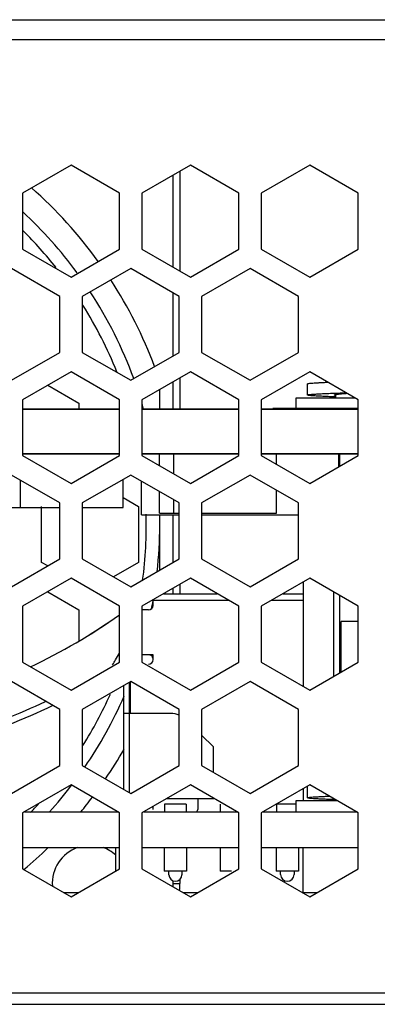
# Model space of a CAD drawing. Units: millimetres. Extents: x 0 to 2100, y 0 to 1485.
# Drawn here: x 1319 to 1335, y 760 to 804 of the extents above; entities that cross this region are included whole.
import ezdxf

# ---------------------------------------------------------------- set-up
doc = ezdxf.new("R2010")
doc.units = ezdxf.units.MM
doc.header["$LTSCALE"] = 115.5
for name, color, linetype in [('1-2-17-11-00DXF_CONTINUOUS_LINE', 7, 'CONTINUOUS'), ('1-2-17-12-00DXF_CONTINUOUS_LINE', 7, 'CONTINUOUS'), ('1-2-52-07-10DXF_CONTINUOUS_LINE', 7, 'CONTINUOUS'), ('74_047_DXF_CONTINUOUS_LINE', 7, 'CONTINUOUS'), ('BSO-3_5M3-7-DXF_CONTINUOUS_LINE', 7, 'CONTINUOUS'), ('DH0-000-2074DXF_CONTINUOUS_LINE', 7, 'CONTINUOUS'), ('DH3-1169-100DXF_CONTINUOUS_LINE', 7, 'CONTINUOUS'), ('DH3-1169-PCBDXF_CONTINUOUS_LINE', 7, 'CONTINUOUS'), ('T2-00012078_DXF_CONTINUOUS_LINE', 7, 'CONTINUOUS')]:
    doc.layers.add(name, color=color, linetype=linetype)

msp = doc.modelspace()

# ---------------------------------------------------------------- linework, layer by layer
at = {"layer": '1-2-17-11-00DXF_CONTINUOUS_LINE', "color": 7, "linetype": 'Continuous'}
for p, q in [((1325.66, 778.062), (1328.038, 778.062)), ((1330.99, 778.062), (1331.889, 778.062)), ((1328.557, 777.762), (1325.179, 777.762)), ((1325.179, 777.535), (1325.179, 777.762)), ((1331.889, 777.762), (1330.47, 777.762)), ((1324.979, 777.335), (1324.679, 777.335)), ((1325.179, 775.335), (1324.679, 775.335)), ((1325.179, 775.115), (1325.179, 775.335)), ((1324.132, 769.162), (1324.132, 774.102)), ((1324.179, 772.712), (1324.179, 774.132)), ((1323.882, 769.306), (1323.882, 773.958)), ((1325.968, 772.712), (1323.882, 772.712)), ((1327.882, 771.212), (1327.349, 771.745)), ((1327.882, 770.074), (1327.882, 771.212)), ((1325.802, 768.912), (1327.896, 768.912)), ((1327.179, 768.912), (1327.179, 768.412)), ((1325.179, 768.412), (1325.179, 768.552)), ((1326.663, 768.662), (1325.695, 768.662)), ((1325.695, 768.662), (1325.695, 768.312)), ((1326.663, 768.662), (1326.663, 768.312)), ((1328.179, 768.662), (1328.179, 768.312)), ((1330.695, 768.662), (1330.695, 768.312)), ((1331.579, 768.662), (1330.699, 768.662)), ((1323.507, 766.712), (1323.507, 765.662)), ((1325.679, 766.712), (1325.679, 765.662)), ((1326.679, 766.712), (1326.679, 765.662)), ((1328.179, 766.712), (1328.179, 765.662)), ((1330.679, 766.712), (1330.679, 765.662)), ((1331.679, 766.712), (1331.679, 765.662)), ((1326.679, 765.662), (1325.679, 765.662)), ((1325.889, 765.502), (1325.889, 765.662)), ((1326.469, 765.662), (1326.469, 765.502)), ((1328.679, 765.662), (1328.179, 765.662)), ((1331.679, 765.662), (1330.679, 765.662)), ((1330.879, 765.512), (1330.879, 765.662)), ((1331.479, 765.662), (1331.479, 765.512))]:
    msp.add_line(p, q, dxfattribs=at)
for centre, radius, start, end in [((1324.979, 777.535), 0.2, 270, 359.9985), ((1324.979, 775.135), 0.2, 11.1819, 67.9524), ((1324.979, 775.115), 0.2, 270, 360), ((1325.968, 771.712), 1, 67.6104, 90), ((1327.079, 768.412), 0.1, 270, 360), ((1326.179, 765.502), 0.29, 180, 360), ((1331.179, 765.512), 0.3, 180, 360)]:
    msp.add_arc(centre, radius, start, end, dxfattribs=at)
at = {"layer": '1-2-17-12-00DXF_CONTINUOUS_LINE', "color": 7, "linetype": 'Continuous'}
for p in [(1334.344, 776.812), (1333.579, 774.556)]:
    msp.add_line(p, (1333.579, 776.812), dxfattribs=at)
at = {"layer": '1-2-52-07-10DXF_CONTINUOUS_LINE', "color": 7, "linetype": 'Continuous'}
for p, q in [((1326.379, 796.94), (1326.379, 792.483)), ((1326.079, 792.656), (1326.079, 796.767)), ((1326.079, 788.69), (1326.079, 791.502)), ((1326.379, 787.708), (1326.379, 786.312)), ((1325.479, 786.312), (1325.479, 787.189)), ((1326.079, 786.312), (1326.079, 787.535)), ((1325.479, 779.111), (1325.479, 781.592)), ((1326.079, 779.458), (1326.079, 781.592)), ((1326.379, 778.477), (1326.379, 778.062)), ((1326.079, 778.062), (1326.079, 778.303)), ((1326.079, 765.112), (1326.079, 765.23)), ((1326.379, 765.293), (1326.379, 765.112)), ((1326.079, 765.112), (1326.379, 765.112))]:
    msp.add_line(p, q, dxfattribs=at)
for centre, radius, start, end in [((1306.379, 781.112), 20.161, 35.8167, 48.4314), ((1306.379, 781.112), 19.1, 36.2367, 47.182), ((1306.379, 781.112), 20.161, 20.6143, 32.9678), ((1306.379, 781.112), 19.1, 20.0853, 33.131), ((1306.379, 781.112), 19.1, 15.8044, 16.4909), ((1306.379, 781.112), 19.1, 353.7723, 0.0003), ((1306.379, 781.112), 19.1, 348.7458, 349.8964), ((1308.21, 799.018), 26.813, 295.3755, 305.2532), ((1308.21, 799.018), 26.815, 295.3782, 305.2503), ((1307.462, 784.78), 18.737, 328.9116, 329.9684), ((1307.514, 784.749), 18.676, 328.1315, 328.9122), ((1306.379, 781.112), 19.1, 338.4346, 338.4656), ((1308.21, 799.018), 28.5, 287.3165, 295.2806), ((1306.379, 781.112), 19.1, 325.5611, 336.4421), ((1308.21, 799.018), 28.8, 287.1226, 295.6841), ((1306.379, 781.112), 20.161, 325.8126, 330.2606), ((1306.379, 781.112), 19.1, 317.9167, 322.5534), ((1306.379, 781.112), 20.161, 320.5612, 322.9564), ((1306.379, 781.112), 20.161, 310.2753, 314.4004), ((1322.379, 765.112), 1.7, 109.5646, 183.8832), ((1322.379, 765.112), 1.7, 48.4615, 70.4354), ((1322.379, 765.112), 3.7, 357.7141, 0.0003), ((1322.379, 765.112), 4, 355.4779, 360)]:
    msp.add_arc(centre, radius, start, end, dxfattribs=at)
at = {"layer": '74_047_DXF_CONTINUOUS_LINE', "color": 7, "linetype": 'Continuous'}
for p, q in [((1323.684, 786.312), (1319.354, 786.312)), ((1329.014, 786.312), (1324.684, 786.312)), ((1334.344, 786.312), (1330.014, 786.312)), ((1334.344, 786.337), (1330.526, 786.337)), ((1323.684, 784.312), (1319.354, 784.312)), ((1329.014, 784.312), (1324.684, 784.312)), ((1325.466, 783.778), (1325.466, 784.312)), ((1326.101, 783.411), (1326.101, 784.312)), ((1334.344, 784.312), (1330.014, 784.312)), ((1330.701, 783.833), (1330.701, 784.312)), ((1333.475, 783.728), (1333.475, 784.312)), ((1333.514, 784.312), (1333.514, 783.751)), ((1319.243, 783.139), (1319.243, 781.912)), ((1323.843, 781.912), (1323.843, 783.167)), ((1324.666, 781.592), (1324.666, 783.085)), ((1325.466, 781.652), (1325.466, 782.624)), ((1330.701, 781.652), (1330.701, 782.678)), ((1318.686, 781.912), (1321.019, 781.912)), ((1322.019, 781.912), (1323.843, 781.912)), ((1326.101, 781.652), (1326.101, 782.257)), ((1324.666, 781.592), (1326.349, 781.592)), ((1325.466, 781.652), (1326.349, 781.652)), ((1327.349, 781.652), (1330.701, 781.652)), ((1327.349, 781.592), (1331.679, 781.592)), ((1333.514, 777.977), (1333.514, 774.519))]:
    msp.add_line(p, q, dxfattribs=at)
at = {"layer": 'BSO-3_5M3-7-DXF_CONTINUOUS_LINE', "color": 7, "linetype": 'Continuous'}
msp.add_line((1331.884, 764.712), (1331.884, 766.712), dxfattribs=at)
at = {"layer": 'DH0-000-2074DXF_CONTINUOUS_LINE', "color": 7, "linetype": 'Continuous'}
for p, q in [((1331.889, 778.58), (1331.889, 773.915)), ((1333.234, 778.139), (1333.234, 774.357)), ((1331.889, 769.349), (1331.889, 768.812)), ((1333.234, 768.858), (1333.234, 768.812))]:
    msp.add_line(p, q, dxfattribs=at)
at = {"layer": 'DH3-1169-100DXF_CONTINUOUS_LINE', "color": 7, "linetype": 'Continuous'}
for p, q in [((1072.279, 803.712), (1356.379, 803.712)), ((1356.379, 802.812), (1072.479, 802.812)), ((1321.519, 797.212), (1319.354, 795.962)), ((1323.684, 795.962), (1321.519, 797.212)), ((1326.849, 797.212), (1324.684, 795.962)), ((1329.014, 795.962), (1326.849, 797.212)), ((1332.179, 797.212), (1330.014, 795.962)), ((1334.344, 795.962), (1332.179, 797.212)), ((1319.354, 795.962), (1319.354, 793.462)), ((1323.684, 793.462), (1323.684, 795.962)), ((1324.684, 795.962), (1324.684, 793.462)), ((1329.014, 793.462), (1329.014, 795.962)), ((1330.014, 795.962), (1330.014, 793.462)), ((1334.344, 793.462), (1334.344, 795.962)), ((1319.354, 793.462), (1321.519, 792.212)), ((1321.519, 792.212), (1323.684, 793.462)), ((1324.684, 793.462), (1326.849, 792.212)), ((1326.849, 792.212), (1329.014, 793.462)), ((1330.014, 793.462), (1332.179, 792.212)), ((1332.179, 792.212), (1334.344, 793.462)), ((1321.019, 791.346), (1318.854, 792.596)), ((1324.184, 792.596), (1322.019, 791.346)), ((1326.349, 791.346), (1324.184, 792.596)), ((1329.514, 792.596), (1327.349, 791.346)), ((1331.679, 791.346), (1329.514, 792.596)), ((1321.019, 788.846), (1321.019, 791.346)), ((1322.019, 791.346), (1322.019, 788.846)), ((1326.349, 788.846), (1326.349, 791.346)), ((1327.349, 791.346), (1327.349, 788.846)), ((1331.679, 788.846), (1331.679, 791.346)), ((1318.854, 787.596), (1321.019, 788.846)), ((1322.019, 788.846), (1324.184, 787.596)), ((1324.184, 787.596), (1326.349, 788.846)), ((1327.349, 788.846), (1329.514, 787.596)), ((1329.514, 787.596), (1331.679, 788.846)), ((1321.519, 787.98), (1319.354, 786.73)), ((1323.684, 786.73), (1321.519, 787.98)), ((1326.849, 787.98), (1324.684, 786.73)), ((1329.014, 786.73), (1326.849, 787.98)), ((1332.179, 787.98), (1330.014, 786.73)), ((1334.344, 786.73), (1332.179, 787.98)), ((1319.354, 786.73), (1319.354, 784.23)), ((1323.684, 784.23), (1323.684, 786.73)), ((1324.684, 786.73), (1324.684, 784.23)), ((1329.014, 784.23), (1329.014, 786.73)), ((1330.014, 786.73), (1330.014, 784.23)), ((1334.344, 784.23), (1334.344, 786.73)), ((1319.354, 784.23), (1321.519, 782.98)), ((1321.519, 782.98), (1323.684, 784.23)), ((1324.684, 784.23), (1326.849, 782.98)), ((1326.849, 782.98), (1329.014, 784.23)), ((1330.014, 784.23), (1332.179, 782.98)), ((1332.179, 782.98), (1334.344, 784.23)), ((1321.019, 782.114), (1318.854, 783.364)), ((1324.184, 783.364), (1322.019, 782.114)), ((1326.349, 782.114), (1324.184, 783.364)), ((1329.514, 783.364), (1327.349, 782.114)), ((1331.679, 782.114), (1329.514, 783.364)), ((1321.019, 779.614), (1321.019, 782.114)), ((1322.019, 782.114), (1322.019, 779.614)), ((1326.349, 779.614), (1326.349, 782.114)), ((1327.349, 782.114), (1327.349, 779.614)), ((1331.679, 779.614), (1331.679, 782.114)), ((1318.854, 778.364), (1321.019, 779.614)), ((1322.019, 779.614), (1324.184, 778.364)), ((1324.184, 778.364), (1326.349, 779.614)), ((1327.349, 779.614), (1329.514, 778.364)), ((1329.514, 778.364), (1331.679, 779.614)), ((1321.519, 778.748), (1319.354, 777.498)), ((1323.684, 777.498), (1321.519, 778.748)), ((1326.849, 778.748), (1324.684, 777.498)), ((1329.014, 777.498), (1326.849, 778.748)), ((1332.179, 778.748), (1330.014, 777.498)), ((1334.344, 777.498), (1332.179, 778.748)), ((1319.354, 777.498), (1319.354, 774.998)), ((1323.684, 774.998), (1323.684, 777.498)), ((1324.684, 777.498), (1324.684, 774.998)), ((1329.014, 774.998), (1329.014, 777.498)), ((1330.014, 777.498), (1330.014, 774.998)), ((1334.344, 774.998), (1334.344, 777.498)), ((1319.354, 774.998), (1321.519, 773.748)), ((1321.519, 773.748), (1323.684, 774.998)), ((1324.684, 774.998), (1326.849, 773.748)), ((1326.849, 773.748), (1329.014, 774.998)), ((1330.014, 774.998), (1332.179, 773.748)), ((1332.179, 773.748), (1334.344, 774.998)), ((1321.019, 772.882), (1318.854, 774.132)), ((1324.184, 774.132), (1322.019, 772.882)), ((1326.349, 772.882), (1324.184, 774.132)), ((1329.514, 774.132), (1327.349, 772.882)), ((1331.679, 772.882), (1329.514, 774.132)), ((1321.019, 770.382), (1321.019, 772.882)), ((1322.019, 772.882), (1322.019, 770.382)), ((1326.349, 770.382), (1326.349, 772.882)), ((1327.349, 772.882), (1327.349, 770.382)), ((1331.679, 770.382), (1331.679, 772.882)), ((1318.854, 769.132), (1321.019, 770.382)), ((1322.019, 770.382), (1324.184, 769.132)), ((1324.184, 769.132), (1326.349, 770.382)), ((1327.349, 770.382), (1329.514, 769.132)), ((1329.514, 769.132), (1331.679, 770.382)), ((1321.519, 769.516), (1319.354, 768.266)), ((1323.684, 768.266), (1321.519, 769.516)), ((1326.849, 769.516), (1324.684, 768.266)), ((1329.014, 768.266), (1326.849, 769.516)), ((1332.179, 769.516), (1330.014, 768.266)), ((1334.344, 768.266), (1332.179, 769.516)), ((1319.354, 768.266), (1319.354, 765.766)), ((1323.684, 765.766), (1323.684, 768.266)), ((1324.684, 768.266), (1324.684, 765.766)), ((1329.014, 765.766), (1329.014, 768.266)), ((1330.014, 768.266), (1330.014, 765.766)), ((1334.344, 765.766), (1334.344, 768.266)), ((1319.354, 765.766), (1321.519, 764.516)), ((1321.519, 764.516), (1323.684, 765.766)), ((1324.684, 765.766), (1326.849, 764.516)), ((1326.849, 764.516), (1329.014, 765.766)), ((1330.014, 765.766), (1332.179, 764.516)), ((1332.179, 764.516), (1334.344, 765.766)), ((1354.379, 760.212), (1071.379, 760.212))]:
    msp.add_line(p, q, dxfattribs=at)
at = {"layer": 'DH3-1169-100DXF_CONTINUOUS_LINE', "color": 3, "linetype": 'Continuous'}
for p, q in [((1320.479, 787.38), (1321.869, 786.577)), ((1321.869, 786.577), (1321.869, 786.312)), ((1323.843, 782.36), (1324.534, 781.962)), ((1320.204, 779.462), (1320.204, 781.962)), ((1324.534, 781.962), (1324.534, 779.462)), ((1320.479, 779.302), (1320.204, 779.462)), ((1324.534, 779.462), (1323.408, 778.812)), ((1320.479, 778.148), (1321.869, 777.346)), ((1321.869, 777.346), (1321.869, 775.955)), ((1321.18, 764.712), (1321.857, 764.712)), ((1326.51, 764.712), (1327.187, 764.712)), ((1331.84, 764.712), (1332.517, 764.712)), ((1073.079, 759.712), (1370.479, 759.712))]:
    msp.add_line(p, q, dxfattribs=at)
at = {"layer": 'DH3-1169-100DXF_CONTINUOUS_LINE', "color": 7, "linetype": 'Continuous'}
for start, end in [(38.5264, 45.3478), (21.7743, 32.1158), (352.3882, 1.5388), (327.8842, 335.9451), (316.0957, 317.6988)]:
    msp.add_arc((1306.379, 781.112), 18.5, start, end, dxfattribs=at)
at = {"layer": 'DH3-1169-PCBDXF_CONTINUOUS_LINE', "color": 7, "linetype": 'Continuous'}
for p, q in [((1319.354, 786.312), (1323.684, 786.312)), ((1324.684, 786.312), (1329.014, 786.312)), ((1330.014, 786.312), (1334.344, 786.312)), ((1319.354, 784.312), (1323.684, 784.312)), ((1324.684, 784.312), (1329.014, 784.312)), ((1330.014, 784.312), (1334.344, 784.312)), ((1319.433, 768.312), (1323.605, 768.312)), ((1324.763, 768.312), (1328.935, 768.312)), ((1330.093, 768.312), (1334.265, 768.312)), ((1319.354, 766.712), (1323.684, 766.712)), ((1324.684, 766.712), (1329.014, 766.712)), ((1330.014, 766.712), (1334.344, 766.712))]:
    msp.add_line(p, q, dxfattribs=at)
at = {"layer": 'T2-00012078_DXF_CONTINUOUS_LINE', "color": 7, "linetype": 'Continuous'}
for p, q in [((1332.079, 786.939), (1332.079, 787.439)), ((1331.579, 786.812), (1334.202, 786.812)), ((1331.579, 786.337), (1331.579, 786.812)), ((1333.329, 786.961), (1333.329, 786.812)), ((1332.079, 768.939), (1332.079, 769.439)), ((1331.579, 768.812), (1333.399, 768.812)), ((1331.579, 768.312), (1331.579, 768.812)), ((1333.329, 768.852), (1333.329, 768.812))]:
    msp.add_line(p, q, dxfattribs=at)
for points, knots in [([(1332.079, 787.439), (1332.079, 787.441), (1332.085, 787.445), (1332.096, 787.449), (1332.115, 787.453), (1332.155, 787.46), (1332.224, 787.467), (1332.327, 787.476), (1332.458, 787.485), (1332.615, 787.493), (1332.795, 787.502), (1332.923, 787.508), (1332.991, 787.511)], [0, 0, 0, 0, 0.006402, 0.019739, 0.040961, 0.070197, 0.152568, 0.266097, 0.40949, 0.581036, 0.778667, 1, 1, 1, 1]), ([(1332.079, 786.939), (1332.079, 786.94), (1332.081, 786.943), (1332.092, 786.948), (1332.114, 786.953), (1332.153, 786.959), (1332.206, 786.965), (1332.274, 786.971), (1332.356, 786.978), (1332.451, 786.984), (1332.604, 786.993), (1332.825, 787.004), (1333.12, 787.016), (1333.452, 787.029), (1333.684, 787.037), (1333.804, 787.041)], [0, 0, 0, 0, 0.00215, 0.005956, 0.019759, 0.042147, 0.073092, 0.112445, 0.159979, 0.215414, 0.278415, 0.425531, 0.597734, 0.790803, 1, 1, 1, 1]), ([(1333.328, 786.854), (1333.238, 786.857), (1333.065, 786.864), (1332.821, 786.875), (1332.606, 786.885), (1332.426, 786.895), (1332.298, 786.904), (1332.215, 786.912), (1332.167, 786.917), (1332.13, 786.922), (1332.103, 786.928), (1332.088, 786.931), (1332.079, 786.937), (1332.079, 786.939)], [0, 0, 0, 0, 0.216676, 0.412632, 0.584525, 0.729431, 0.844903, 0.890983, 0.929028, 0.95891, 0.980543, 0.993994, 1, 1, 1, 1]), ([(1333.279, 786.939), (1333.279, 786.941), (1333.283, 786.946), (1333.299, 786.954), (1333.315, 786.958), (1333.328, 786.961)], [0, 0, 0, 0, 0.115045, 0.309412, 1, 1, 1, 1]), ([(1333.328, 786.917), (1333.315, 786.92), (1333.299, 786.924), (1333.283, 786.932), (1333.279, 786.937), (1333.279, 786.939)], [0, 0, 0, 0, 0.690741, 0.885012, 1, 1, 1, 1]), ([(1333.328, 786.961), (1333.354, 786.967), (1333.419, 786.978), (1333.533, 786.991), (1333.679, 787.005), (1333.786, 787.013), (1333.845, 787.018)], [0, 0, 0, 0, 0.156015, 0.379245, 0.663368, 1, 1, 1, 1]), ([(1332.079, 768.939), (1332.079, 768.941), (1332.085, 768.946), (1332.097, 768.949), (1332.118, 768.954), (1332.146, 768.958), (1332.182, 768.963), (1332.246, 768.969), (1332.344, 768.977), (1332.483, 768.986), (1332.65, 768.995), (1332.842, 769.004), (1332.977, 769.01), (1333.049, 769.013)], [0, 0, 0, 0, 0.006312, 0.019655, 0.04094, 0.070278, 0.107641, 0.152945, 0.266803, 0.410455, 0.582071, 0.779436, 1, 1, 1, 1]), ([(1333.325, 768.854), (1333.234, 768.858), (1333.062, 768.864), (1332.819, 768.875), (1332.605, 768.885), (1332.425, 768.895), (1332.297, 768.904), (1332.214, 768.912), (1332.167, 768.917), (1332.13, 768.922), (1332.103, 768.928), (1332.088, 768.932), (1332.079, 768.937), (1332.079, 768.939)], [0, 0, 0, 0, 0.216728, 0.412704, 0.584593, 0.729483, 0.844934, 0.891003, 0.929039, 0.958914, 0.980542, 0.993992, 1, 1, 1, 1])]:
    msp.add_open_spline(points, degree=3, knots=knots, dxfattribs=at)

doc.saveas('drawing.dxf')
